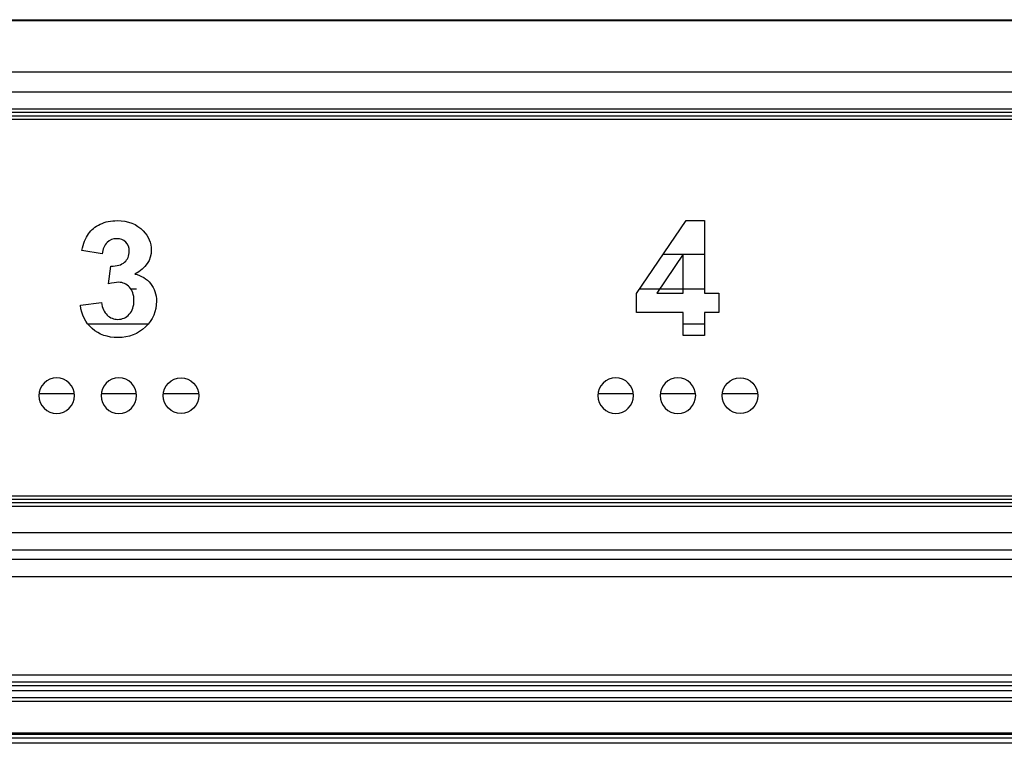
# Model space of a CAD drawing. Extents: x 953 to 1102, y 335 to 551.
# Drawn here: x 954 to 954, y 335 to 335 of the extents above; entities that cross this region are included whole.
import ezdxf

# ---------------------------------------------------------------- set-up
doc = ezdxf.new("R2010")
doc.units = 0
doc.header["$MEASUREMENT"] = 0
doc.layers.add('001', color=7, linetype='CONTINUOUS')

msp = doc.modelspace()

# ---------------------------------------------------------------- linework, layer by layer
at = {"layer": '001'}
for p, q in [((953.712044, 335.26355), (954.042194, 335.26355)), ((954.042185, 335.263526), (953.712053, 335.263526)), ((953.713139, 335.262441), (954.0411, 335.262441)), ((953.713139, 335.26201), (954.0411, 335.26201)), ((953.845012, 335.261651), (954.040148, 335.261651)), ((953.844975, 335.261502), (954.040185, 335.261502)), ((953.844975, 335.261428), (954.040185, 335.261428)), ((953.845012, 335.261577), (954.040148, 335.261577)), ((953.948026, 335.257715), (953.949086, 335.259266)), ((953.949086, 335.259266), (953.949479, 335.259266)), ((953.949479, 335.259266), (953.949479, 335.257717)), ((953.949026, 335.258551), (953.948464, 335.257717)), ((953.948599, 335.258553), (953.949479, 335.258553)), ((953.949026, 335.257717), (953.949026, 335.258551)), ((953.937251, 335.257809), (953.937368, 335.257809)), ((953.948026, 335.257305), (953.948026, 335.257715)), ((953.948091, 335.257809), (953.949479, 335.257809)), ((953.948464, 335.257717), (953.949026, 335.257717)), ((953.949479, 335.257717), (953.949782, 335.257717)), ((953.949782, 335.257717), (953.949782, 335.257305)), ((953.949026, 335.257305), (953.948026, 335.257305)), ((953.949026, 335.256814), (953.949026, 335.257305)), ((953.949782, 335.257305), (953.949479, 335.257305)), ((953.949479, 335.257305), (953.949479, 335.256814)), ((953.936332, 335.257066), (953.937623, 335.257066)), ((953.949026, 335.257066), (953.949479, 335.257066)), ((953.949479, 335.256814), (953.949026, 335.256814)), ((953.935302, 335.255578), (953.936041, 335.255578)), ((953.936628, 335.255578), (953.937366, 335.255578)), ((953.937944, 335.255578), (953.938683, 335.255578)), ((953.947221, 335.255578), (953.94796, 335.255578)), ((953.948547, 335.255578), (953.949286, 335.255578)), ((953.949863, 335.255578), (953.950602, 335.255578)), ((954.040185, 335.253394), (953.844975, 335.253394)), ((954.040185, 335.253319), (953.844975, 335.253319)), ((954.040148, 335.253245), (953.845012, 335.253245)), ((954.040148, 335.25317), (953.845012, 335.25317)), ((954.0411, 335.252607), (953.713139, 335.252607)), ((954.041078, 335.252237), (953.713161, 335.252237)), ((954.041061, 335.252042), (953.713178, 335.252042)), ((954.041061, 335.251672), (953.713178, 335.251672)), ((953.993132, 335.249572), (953.904197, 335.249572)), ((953.993132, 335.249423), (953.904197, 335.249423)), ((953.993132, 335.249348), (953.904197, 335.249348)), ((953.993132, 335.249237), (953.904197, 335.249237)), ((953.904197, 335.249097), (953.993132, 335.249097)), ((953.904197, 335.249018), (953.993132, 335.249018)), ((953.993132, 335.24834), (953.904197, 335.24834)), ((953.993132, 335.248307), (953.904197, 335.248307)), ((953.993132, 335.248232), (953.904197, 335.248232)), ((953.993132, 335.248121), (953.904197, 335.248121))]:
    msp.add_line(p, q, dxfattribs=at)
for points in [[(953.936343, 335.258982), (953.936403, 335.25907), (953.936488, 335.25914), (953.936596, 335.25919)], [(953.936207, 335.258628), (953.936237, 335.258776), (953.936282, 335.258894), (953.936343, 335.258982)], [(953.936742, 335.258798), (953.936685, 335.258742), (953.936651, 335.258661), (953.936638, 335.258555)], [(953.936638, 335.258555), (953.936638, 335.258555), (953.936207, 335.258628), (953.936207, 335.258628)], [(953.936773, 335.257915), (953.936773, 335.257915), (953.936825, 335.258296), (953.936825, 335.258296)], [(953.936825, 335.258296), (953.936952, 335.258293), (953.937048, 335.258321), (953.937115, 335.258379)], [(953.937333, 335.258127), (953.937473, 335.258097), (953.937585, 335.258029), (953.937669, 335.257925)], [(953.936172, 335.257462), (953.936172, 335.257462), (953.936625, 335.257517), (953.936625, 335.257517)], [(953.936425, 335.256963), (953.93628, 335.25709), (953.936196, 335.257256), (953.936172, 335.257462)], [(953.936625, 335.257517), (953.93664, 335.257401), (953.936678, 335.257313), (953.936742, 335.257252)]]:
    msp.add_open_spline(points, degree=3, dxfattribs=at)
for points, knots in [([(953.936596, 335.25919), (953.936705, 335.259241), (953.936825, 335.259266), (953.93696, 335.259266), (953.93719, 335.259266), (953.937374, 335.259193), (953.937513, 335.259046)], [18, 18, 18, 18, 19, 19, 19, 20, 20, 20, 20]), ([(953.937142, 335.258808), (953.937093, 335.258857), (953.937028, 335.258881), (953.936947, 335.258881), (953.936867, 335.258881), (953.936798, 335.258853), (953.936742, 335.258798)], [12, 12, 12, 12, 13, 13, 13, 14, 14, 14, 14]), ([(953.937513, 335.259046), (953.937628, 335.258926), (953.937685, 335.258791), (953.937685, 335.25864), (953.937685, 335.258425), (953.937568, 335.258254), (953.937333, 335.258127)], [20, 20, 20, 20, 21, 21, 21, 22, 22, 22, 22]), ([(953.937115, 335.258379), (953.937182, 335.258437), (953.937215, 335.258515), (953.937215, 335.258611), (953.937215, 335.258693), (953.93719, 335.258759), (953.937142, 335.258808)], [10, 10, 10, 10, 11, 11, 11, 12, 12, 12, 12]), ([(953.93722, 335.257847), (953.937157, 335.257915), (953.937079, 335.25795), (953.936988, 335.25795), (953.936929, 335.25795), (953.936857, 335.257938), (953.936773, 335.257915)], [6, 6, 6, 6, 7, 7, 7, 8, 8, 8, 8]), ([(953.937216, 335.25727), (953.937282, 335.257344), (953.937315, 335.257442), (953.937315, 335.257567), (953.937315, 335.257685), (953.937283, 335.257778), (953.93722, 335.257847)], [4, 4, 4, 4, 5, 5, 5, 6, 6, 6, 6]), ([(953.937669, 335.257925), (953.937753, 335.257821), (953.937795, 335.257695), (953.937795, 335.257547), (953.937795, 335.257332), (953.937716, 335.25715), (953.93756, 335.256999)], [23, 23, 23, 23, 24, 24, 24, 25, 25, 25, 25]), ([(953.936742, 335.257252), (953.936805, 335.257191), (953.936882, 335.25716), (953.936972, 335.25716), (953.937068, 335.25716), (953.93715, 335.257197), (953.937216, 335.25727)], [2, 2, 2, 2, 3, 3, 3, 4, 4, 4, 4]), ([(953.93756, 335.256999), (953.937403, 335.256848), (953.937208, 335.256772), (953.936975, 335.256772), (953.936754, 335.256772), (953.936571, 335.256836), (953.936425, 335.256963)], [25, 25, 25, 25, 26, 26, 26, 27, 27, 27, 27]), ([(953.936047, 335.255534), (953.936047, 335.255325), (953.935877, 335.255155), (953.935667, 335.255155), (953.935457, 335.255155), (953.935287, 335.255325), (953.935287, 335.255534), (953.935287, 335.255744), (953.935457, 335.255914), (953.935667, 335.255914), (953.935877, 335.255914), (953.936047, 335.255744), (953.936047, 335.255534)], [0, 0, 0, 0, 1, 1, 1, 2, 2, 2, 3, 3, 3, 4, 4, 4, 4]), ([(953.937372, 335.255534), (953.937372, 335.255325), (953.937202, 335.255155), (953.936993, 335.255155), (953.936783, 335.255155), (953.936613, 335.255325), (953.936613, 335.255534), (953.936613, 335.255744), (953.936783, 335.255914), (953.936993, 335.255914), (953.937202, 335.255914), (953.937372, 335.255744), (953.937372, 335.255534)], [0, 0, 0, 0, 1, 1, 1, 2, 2, 2, 3, 3, 3, 4, 4, 4, 4]), ([(953.937938, 335.255534), (953.937938, 335.255325), (953.938108, 335.255155), (953.938318, 335.255155), (953.938528, 335.255155), (953.938698, 335.255325), (953.938698, 335.255534), (953.938698, 335.255744), (953.938528, 335.255914), (953.938318, 335.255914), (953.938108, 335.255914), (953.937938, 335.255744), (953.937938, 335.255534)], [0, 0, 0, 0, 1, 1, 1, 2, 2, 2, 3, 3, 3, 4, 4, 4, 4]), ([(953.947966, 335.255534), (953.947966, 335.255325), (953.947796, 335.255155), (953.947586, 335.255155), (953.947376, 335.255155), (953.947206, 335.255325), (953.947206, 335.255534), (953.947206, 335.255744), (953.947376, 335.255914), (953.947586, 335.255914), (953.947796, 335.255914), (953.947966, 335.255744), (953.947966, 335.255534)], [0, 0, 0, 0, 1, 1, 1, 2, 2, 2, 3, 3, 3, 4, 4, 4, 4]), ([(953.949291, 335.255534), (953.949291, 335.255325), (953.949121, 335.255155), (953.948911, 335.255155), (953.948702, 335.255155), (953.948532, 335.255325), (953.948532, 335.255534), (953.948532, 335.255744), (953.948702, 335.255914), (953.948911, 335.255914), (953.949121, 335.255914), (953.949291, 335.255744), (953.949291, 335.255534)], [0, 0, 0, 0, 1, 1, 1, 2, 2, 2, 3, 3, 3, 4, 4, 4, 4]), ([(953.949857, 335.255534), (953.949857, 335.255325), (953.950027, 335.255155), (953.950237, 335.255155), (953.950447, 335.255155), (953.950617, 335.255325), (953.950617, 335.255534), (953.950617, 335.255744), (953.950447, 335.255914), (953.950237, 335.255914), (953.950027, 335.255914), (953.949857, 335.255744), (953.949857, 335.255534)], [0, 0, 0, 0, 1, 1, 1, 2, 2, 2, 3, 3, 3, 4, 4, 4, 4])]:
    msp.add_open_spline(points, degree=3, knots=knots, dxfattribs=at)

doc.saveas('drawing.dxf')
